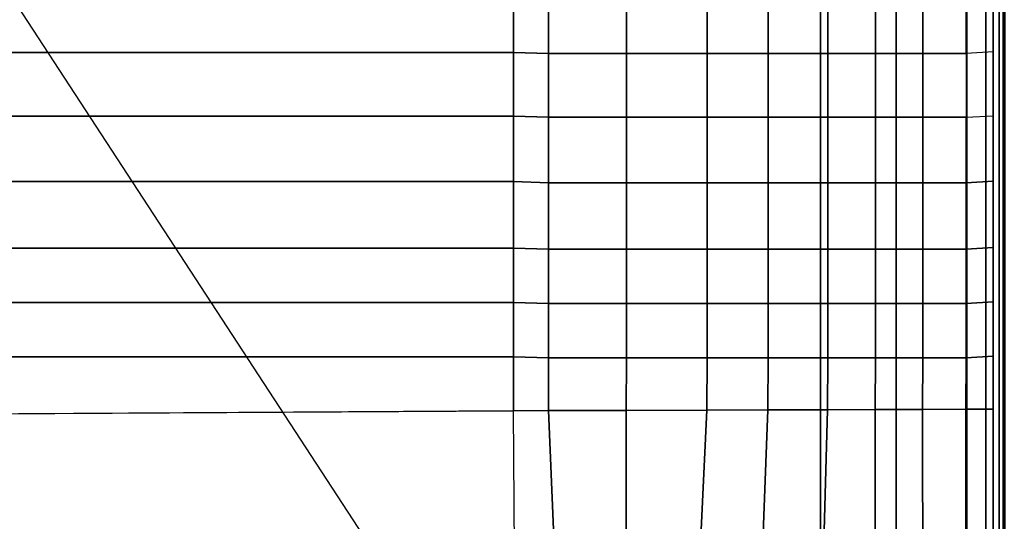
# Model space of a CAD drawing. Units: inches. Extents: x 68 to 654, y 47 to 414.
# Drawn here: x 84 to 97, y 300 to 307 of the extents above; entities that cross this region are included whole.
import ezdxf

# ---------------------------------------------------------------- set-up
doc = ezdxf.new("R2010")
doc.units = ezdxf.units.IN
doc.header["$MEASUREMENT"] = 0
doc.layers.get('0').update_dxf_attribs({"true_color": 0xffffff})
doc.layers.add('SEAT-LEG', color=5, linetype='Continuous')
doc.layers.add('SEAT-SEATFABRIC', color=5, linetype='Continuous')

# ---------------------------------------------------------------- blocks, each defined once
blk = doc.blocks.new('DBVS2N_CR_0T')
at = {"layer": 'SEAT-LEG'}
for points in [[(23.732, -27.563, 12.995), (2.16, -27.563, 12.995), (3.16, -26.563, 12.995), (23.317, -26.563, 12.995)], [(23.317, -26.563, 10.995), (3.16, -26.563, 10.995), (2.16, -27.563, 10.995), (23.732, -27.563, 10.995)], [(3.16, -26.563, 12.995), (23.317, -26.563, 12.995), (23.317, -26.563, 10.995), (3.16, -26.563, 10.995)], [(2.16, -27.563, 10.995), (23.732, -27.563, 10.995), (23.732, -27.563, 12.995), (2.16, -27.563, 12.995)]]:
    blk.add_3dface(points, dxfattribs=at)
at = {"layer": 'SEAT-SEATFABRIC'}
for points, invisible_edges in [([(0.25, -0.25, 15), (0.25, -28.75, 15), (28.75, -28.75, 15), (8.603, -15.582, 15)], 8), ([(28.75, -0.25, 15), (0.25, -0.25, 15), (15.582, -8.603, 15), (28.75, -28.75, 15)], 2), ([(0.5, -0.5, 13.19), (28.5, -0.5, 13.19), (0.5, -28.5, 13.19)], 2), ([(28.5, -28.5, 13.19), (0.5, -28.5, 13.19), (28.5, -0.5, 13.19)], 2), ([(21.854, -22.556, 16.939), (21.854, -14.5, 16.939), (14.561, -14.5, 17.011), (14.514, -22.503, 16.964)], 8), ([(29, -28.75, 11.12), (0, -28.75, 11.12), (0.5, -28.5, 11.12), (28.5, -28.5, 11.12)], 10)]:
    blk.add_3dface(points, dxfattribs=dict(at, invisible_edges=invisible_edges))
for points in [[(9.779, -22.505, 16.321), (9.779, -14.515, 16.258), (9.151, -14.515, 15.936), (9.151, -22.505, 16.016)], [(10.621, -22.505, 16.62), (10.621, -14.515, 16.552), (9.779, -14.515, 16.258), (9.779, -22.505, 16.321)], [(11.485, -22.505, 16.79), (11.485, -14.515, 16.77), (10.621, -14.515, 16.552), (10.621, -22.505, 16.62)], [(12.363, -22.505, 16.877), (12.363, -14.515, 16.893), (11.485, -14.515, 16.77), (11.485, -22.505, 16.79)], [(13.082, -22.505, 16.898), (13.082, -14.515, 16.954), (12.363, -14.515, 16.893), (12.363, -22.505, 16.877)], [(13.8, -22.505, 16.935), (13.8, -14.515, 16.993), (13.082, -14.515, 16.954), (13.082, -22.505, 16.898)], [(14.514, -22.503, 16.964), (14.561, -14.5, 17.011), (13.8, -14.515, 16.993), (13.8, -22.505, 16.935)], [(9.166, -22.969, 16.048), (9.793, -22.969, 16.342), (9.779, -22.505, 16.321), (9.151, -22.505, 16.016)], [(10.635, -22.969, 16.625), (10.621, -22.505, 16.62), (9.779, -22.505, 16.321), (9.793, -22.969, 16.342)], [(10.635, -22.969, 16.625), (11.5, -22.969, 16.786), (11.485, -22.505, 16.79), (10.621, -22.505, 16.62)], [(12.377, -22.969, 16.87), (12.363, -22.505, 16.877), (11.485, -22.505, 16.79), (11.5, -22.969, 16.786)], [(12.377, -22.969, 16.87), (13.096, -22.969, 16.93), (13.082, -22.505, 16.898), (12.363, -22.505, 16.877)], [(13.815, -22.969, 16.926), (13.8, -22.505, 16.935), (13.082, -22.505, 16.898), (13.096, -22.969, 16.93)], [(13.815, -22.969, 16.926), (14.511, -22.966, 16.949), (14.514, -22.503, 16.964), (13.8, -22.505, 16.935)], [(14.511, -22.966, 16.949), (21.854, -23.275, 16.935), (21.854, -22.556, 16.939), (14.514, -22.503, 16.964)], [(9.166, -23.999, 16.026), (9.793, -23.999, 16.357), (9.793, -22.969, 16.342), (9.166, -22.969, 16.048)], [(10.635, -23.999, 16.588), (10.635, -22.969, 16.625), (9.793, -22.969, 16.342), (9.793, -23.999, 16.357)], [(10.635, -23.999, 16.588), (11.5, -23.999, 16.761), (11.5, -22.969, 16.786), (10.635, -22.969, 16.625)], [(12.377, -23.999, 16.856), (12.377, -22.969, 16.87), (11.5, -22.969, 16.786), (11.5, -23.999, 16.761)], [(12.377, -23.999, 16.856), (13.096, -23.999, 16.885), (13.096, -22.969, 16.93), (12.377, -22.969, 16.87)], [(13.815, -23.999, 16.904), (13.815, -22.969, 16.926), (13.096, -22.969, 16.93), (13.096, -23.999, 16.885)], [(13.815, -23.999, 16.904), (14.508, -23.995, 16.909), (14.511, -22.966, 16.949), (13.815, -22.969, 16.926)], [(14.508, -23.995, 16.909), (21.854, -23.994, 16.917), (21.854, -23.275, 16.935), (14.511, -22.966, 16.949)], [(9.793, -25.064, 16.278), (9.793, -23.999, 16.357), (9.166, -23.999, 16.026), (9.166, -25.064, 15.951)], [(9.793, -25.064, 16.278), (10.635, -25.064, 16.555), (10.635, -23.999, 16.588), (9.793, -23.999, 16.357)], [(11.5, -25.064, 16.684), (11.5, -23.999, 16.761), (10.635, -23.999, 16.588), (10.635, -25.064, 16.555)], [(11.5, -25.064, 16.684), (12.377, -25.064, 16.768), (12.377, -23.999, 16.856), (11.5, -23.999, 16.761)], [(13.096, -25.064, 16.793), (13.096, -23.999, 16.885), (12.377, -23.999, 16.856), (12.377, -25.064, 16.768)], [(13.096, -25.064, 16.793), (13.815, -25.064, 16.814), (13.815, -23.999, 16.904), (13.096, -23.999, 16.885)], [(14.504, -25.06, 16.809), (14.508, -23.995, 16.909), (13.815, -23.999, 16.904), (13.815, -25.064, 16.814)], [(14.504, -25.06, 16.809), (21.854, -24.712, 16.869), (21.854, -23.994, 16.917), (14.508, -23.995, 16.909)], [(14.502, -25.866, 16.692), (21.854, -25.59, 16.772), (21.854, -24.712, 16.869), (14.504, -25.06, 16.809)], [(9.793, -25.87, 16.167), (9.793, -25.064, 16.278), (9.166, -25.064, 15.951), (9.166, -25.87, 15.859)], [(9.793, -25.87, 16.167), (10.635, -25.87, 16.442), (10.635, -25.064, 16.555), (9.793, -25.064, 16.278)], [(11.5, -25.87, 16.583), (11.5, -25.064, 16.684), (10.635, -25.064, 16.555), (10.635, -25.87, 16.442)], [(11.5, -25.87, 16.583), (12.377, -25.87, 16.641), (12.377, -25.064, 16.768), (11.5, -25.064, 16.684)], [(13.096, -25.87, 16.668), (13.096, -25.064, 16.793), (12.377, -25.064, 16.768), (12.377, -25.87, 16.641)], [(13.096, -25.87, 16.668), (13.815, -25.87, 16.676), (13.815, -25.064, 16.814), (13.096, -25.064, 16.793)], [(14.502, -25.866, 16.692), (14.504, -25.06, 16.809), (13.815, -25.064, 16.814), (13.815, -25.87, 16.676)], [(14.5, -26.657, 16.495), (21.854, -26.454, 16.615), (21.854, -25.59, 16.772), (14.502, -25.866, 16.692)], [(9.793, -26.661, 16.006), (9.793, -25.87, 16.167), (9.166, -25.87, 15.859), (9.166, -26.661, 15.709)], [(9.793, -26.661, 16.006), (10.635, -26.661, 16.239), (10.635, -25.87, 16.442), (9.793, -25.87, 16.167)], [(11.5, -26.661, 16.391), (11.5, -25.87, 16.583), (10.635, -25.87, 16.442), (10.635, -26.661, 16.239)], [(11.5, -26.661, 16.391), (12.377, -26.661, 16.464), (12.377, -25.87, 16.641), (11.5, -25.87, 16.583)], [(13.096, -26.661, 16.487), (13.096, -25.87, 16.668), (12.377, -25.87, 16.641), (12.377, -26.661, 16.464)], [(13.096, -26.661, 16.487), (13.815, -26.661, 16.508), (13.815, -25.87, 16.676), (13.096, -25.87, 16.668)], [(14.5, -26.657, 16.495), (14.502, -25.866, 16.692), (13.815, -25.87, 16.676), (13.815, -26.661, 16.508)], [(14.497, -27.286, 16.253), (21.854, -27.297, 16.311), (21.854, -26.454, 16.615), (14.5, -26.657, 16.495)], [(9.793, -27.289, 15.81), (9.793, -26.661, 16.006), (9.166, -26.661, 15.709), (9.166, -27.289, 15.602)], [(9.793, -27.289, 15.81), (10.635, -27.289, 16.015), (10.635, -26.661, 16.239), (9.793, -26.661, 16.006)], [(11.5, -27.289, 16.125), (11.5, -26.661, 16.391), (10.635, -26.661, 16.239), (10.635, -27.289, 16.015)], [(11.5, -27.289, 16.125), (12.377, -27.289, 16.203), (12.377, -26.661, 16.464), (11.5, -26.661, 16.391)], [(13.096, -27.289, 16.245), (13.096, -26.661, 16.487), (12.377, -26.661, 16.464), (12.377, -27.289, 16.203)], [(13.096, -27.289, 16.245), (13.815, -27.289, 16.277), (13.815, -26.661, 16.508), (13.096, -26.661, 16.487)], [(14.497, -27.286, 16.253), (14.5, -26.657, 16.495), (13.815, -26.661, 16.508), (13.815, -27.289, 16.277)], [(9.793, -27.917, 15.626), (9.793, -27.289, 15.81), (9.166, -27.289, 15.602), (9.166, -27.917, 15.417)], [(9.793, -27.917, 15.626), (10.635, -27.917, 15.766), (10.635, -27.289, 16.015), (9.793, -27.289, 15.81)], [(11.5, -27.917, 15.86), (11.5, -27.289, 16.125), (10.635, -27.289, 16.015), (10.635, -27.917, 15.766)], [(11.5, -27.917, 15.86), (12.377, -27.917, 15.923), (12.377, -27.289, 16.203), (11.5, -27.289, 16.125)], [(13.096, -27.917, 15.938), (13.096, -27.289, 16.245), (12.377, -27.289, 16.203), (12.377, -27.917, 15.923)], [(13.096, -27.917, 15.938), (13.815, -27.917, 15.959), (13.815, -27.289, 16.277), (13.096, -27.289, 16.245)], [(14.496, -27.913, 15.931), (14.497, -27.286, 16.253), (13.815, -27.289, 16.277), (13.815, -27.917, 15.959)], [(14.496, -27.913, 15.931), (21.854, -27.924, 15.984), (21.854, -27.297, 16.311), (14.497, -27.286, 16.253)], [(9.793, -28.489, 15.344), (9.793, -27.917, 15.626), (9.166, -27.917, 15.417), (9.166, -28.489, 15.232)], [(9.793, -28.489, 15.344), (10.635, -28.489, 15.457), (10.635, -27.917, 15.766), (9.793, -27.917, 15.626)], [(11.5, -28.489, 15.443), (11.5, -27.917, 15.86), (10.635, -27.917, 15.766), (10.635, -28.489, 15.457)], [(11.5, -28.489, 15.443), (12.377, -28.489, 15.532), (12.377, -27.917, 15.923), (11.5, -27.917, 15.86)], [(13.096, -28.489, 15.568), (13.096, -27.917, 15.938), (12.377, -27.917, 15.923), (12.377, -28.489, 15.532)], [(13.096, -28.489, 15.568), (13.815, -28.489, 15.553), (13.815, -27.917, 15.959), (13.096, -27.917, 15.938)], [(14.494, -28.485, 15.519), (14.496, -27.913, 15.931), (13.815, -27.917, 15.959), (13.815, -28.489, 15.553)], [(14.494, -28.485, 15.519), (21.854, -28.496, 15.587), (21.854, -27.924, 15.984), (14.496, -27.913, 15.931)], [(28.5, -28.5, 11.12), (0.5, -28.5, 11.12), (0.5, -28.5, 13.19), (28.5, -28.5, 13.19)], [(9.771, -28.846, 14.981), (9.793, -28.489, 15.344), (9.166, -28.489, 15.232), (9.144, -28.846, 14.982)], [(10.635, -28.489, 15.457), (10.614, -28.846, 14.981), (9.771, -28.846, 14.981), (9.793, -28.489, 15.344)], [(11.478, -28.846, 14.98), (11.5, -28.489, 15.443), (10.635, -28.489, 15.457), (10.614, -28.846, 14.981)], [(11.478, -28.846, 14.98), (12.356, -28.846, 14.982), (12.377, -28.489, 15.532), (11.5, -28.489, 15.443)], [(13.074, -28.846, 14.981), (13.096, -28.489, 15.568), (12.377, -28.489, 15.532), (12.356, -28.846, 14.982)], [(13.074, -28.846, 14.981), (13.793, -28.846, 14.982), (13.815, -28.489, 15.553), (13.096, -28.489, 15.568)], [(14.493, -28.846, 14.981), (14.494, -28.485, 15.519), (13.815, -28.489, 15.553), (13.793, -28.846, 14.982)], [(14.493, -28.846, 14.981), (21.854, -28.846, 14.981), (21.854, -28.496, 15.587), (14.494, -28.485, 15.519)], [(0.019, -28.846, 11.12), (0, -28.75, 11.12), (29, -28.75, 11.12), (28.981, -28.846, 11.12)], [(0.073, -28.927, 11.12), (0.019, -28.846, 11.12), (28.981, -28.846, 11.12), (28.927, -28.927, 11.12)], [(28.75, -28.927, 14.927), (28.75, -28.846, 14.981), (0.25, -28.846, 14.981), (0.25, -28.927, 14.927)], [(0.154, -28.981, 11.12), (0.073, -28.927, 11.12), (28.927, -28.927, 11.12), (28.846, -28.981, 11.12)], [(0.25, -29, 11.12), (0.154, -28.981, 11.12), (28.846, -28.981, 11.12), (28.75, -29, 11.12)], [(28.75, -28.981, 14.846), (28.75, -28.927, 14.927), (0.25, -28.927, 14.927), (0.25, -28.981, 14.846)], [(28.75, -29, 14.75), (28.75, -28.981, 14.846), (0.25, -28.981, 14.846), (0.25, -29, 14.75)]]:
    blk.add_3dface(points, dxfattribs=at)

msp = doc.modelspace()

# ---------------------------------------------------------------- block references
at = {"xscale": -1, "rotation": 90}
msp.add_blockref('DBVS2N_CR_0T', (67.813, 315.985), dxfattribs=at)

doc.saveas('drawing.dxf')
